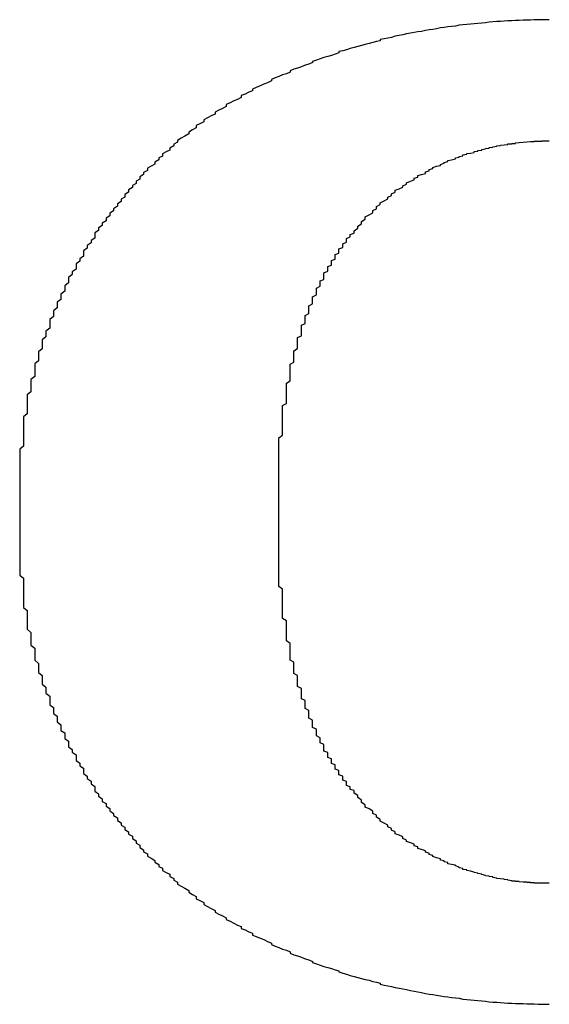
# Model space of a CAD drawing. Extents: x 5303 to 7461, y -1410 to 1148.
# Drawn here: x 6681 to 6683, y -501 to -498 of the extents above; entities that cross this region are included whole.
import ezdxf

# ---------------------------------------------------------------- set-up
doc = ezdxf.new("R2010")
doc.units = 0
doc.header["$LTSCALE"] = 5
doc.header["$MEASUREMENT"] = 0
doc.layers.get('0').update_dxf_attribs({"linetype": 'CONTINUOUS'})

msp = doc.modelspace()

# ---------------------------------------------------------------- linework, layer by layer
at = {"color": 7}
for points in [[(6682.9868, -497.9834, 0), (6682.975, -497.9834, 0), (6682.9631, -497.9834, 0), (6682.9513, -497.9834, 0), (6682.9394, -497.9834, 0), (6682.9276, -497.9846, 0), (6682.9157, -497.9846, 0), (6682.9038, -497.9846, 0), (6682.892, -497.9858, 0), (6682.8801, -497.9858, 0), (6682.8683, -497.987, 0), (6682.8564, -497.987, 0), (6682.8446, -497.9882, 0), (6682.8327, -497.9893, 0), (6682.8209, -497.9893, 0), (6682.809, -497.9905, 0), (6682.7971, -497.9917, 0), (6682.7853, -497.9929, 0), (6682.7734, -497.9941, 0), (6682.7616, -497.9953, 0), (6682.7497, -497.9964, 0), (6682.7379, -497.9976, 0), (6682.726, -497.9988, 0), (6682.7142, -498, 0), (6682.7023, -498.0012, 0), (6682.6904, -498.0036, 0), (6682.6786, -498.0047, 0), (6682.6667, -498.0059, 0), (6682.6549, -498.0083, 0), (6682.643, -498.0095, 0), (6682.6312, -498.0119, 0), (6682.6193, -498.0142, 0), (6682.6075, -498.0154, 0), (6682.5956, -498.0178, 0), (6682.5837, -498.0202, 0), (6682.5719, -498.0213, 0), (6682.56, -498.0237, 0), (6682.5482, -498.0261, 0), (6682.5363, -498.0285, 0), (6682.5245, -498.0308, 0), (6682.5126, -498.0332, 0), (6682.5008, -498.0356, 0), (6682.4889, -498.0391, 0), (6682.4771, -498.0415, 0), (6682.4652, -498.0439, 0), (6682.4533, -498.0462, 0), (6682.4533, -498.0498, 0), (6682.4415, -498.0522, 0), (6682.4296, -498.0557, 0), (6682.4178, -498.0581, 0), (6682.4059, -498.0617, 0), (6682.3941, -498.0652, 0), (6682.3822, -498.0676, 0), (6682.3704, -498.0711, 0), (6682.3585, -498.0747, 0), (6682.3466, -498.0783, 0), (6682.3348, -498.0818, 0), (6682.3229, -498.0842, 0), (6682.3229, -498.0877, 0), (6682.3111, -498.0925, 0), (6682.2992, -498.096, 0), (6682.2874, -498.0996, 0), (6682.2755, -498.1031, 0), (6682.2637, -498.1067, 0), (6682.2518, -498.1114, 0), (6682.2399, -498.115, 0), (6682.2399, -498.1186, 0), (6682.2281, -498.1233, 0), (6682.2162, -498.1269, 0), (6682.2044, -498.1316, 0), (6682.1925, -498.1363, 0), (6682.1807, -498.1399, 0), (6682.1688, -498.1446, 0), (6682.1688, -498.1494, 0), (6682.157, -498.1541, 0), (6682.1451, -498.1577, 0), (6682.1332, -498.1624, 0), (6682.1214, -498.1672, 0), (6682.1095, -498.1719, 0), (6682.1095, -498.1767, 0), (6682.0977, -498.1826, 0), (6682.0858, -498.1873, 0), (6682.074, -498.1921, 0), (6682.0621, -498.1968, 0), (6682.0503, -498.2027, 0), (6682.0503, -498.2075, 0), (6682.0384, -498.2122, 0), (6682.0265, -498.2181, 0), (6682.0147, -498.2229, 0), (6682.0147, -498.2288, 0), (6682.0028, -498.2347, 0), (6681.991, -498.2395, 0), (6681.9791, -498.2454, 0), (6681.9673, -498.2513, 0), (6681.9673, -498.2573, 0), (6681.9554, -498.2632, 0), (6681.9436, -498.2691, 0), (6681.9317, -498.2751, 0), (6681.9317, -498.281, 0), (6681.9198, -498.2869, 0), (6681.908, -498.2928, 0), (6681.8961, -498.2988, 0), (6681.8961, -498.3059, 0), (6681.8843, -498.3118, 0), (6681.8724, -498.3177, 0), (6681.8724, -498.3248, 0), (6681.8606, -498.3308, 0), (6681.8487, -498.3379, 0), (6681.8487, -498.3438, 0), (6681.8369, -498.3509, 0), (6681.825, -498.3569, 0), (6681.8131, -498.364, 0)], [(6681.8131, -498.364, 0), (6681.8131, -498.3699, 0), (6681.8013, -498.3758, 0), (6681.8013, -498.3817, 0), (6681.7894, -498.3889, 0), (6681.7894, -498.3948, 0), (6681.7776, -498.4007, 0), (6681.7657, -498.4066, 0), (6681.7657, -498.4138, 0), (6681.7539, -498.4197, 0), (6681.7539, -498.4256, 0), (6681.742, -498.4327, 0), (6681.742, -498.4387, 0), (6681.7302, -498.4458, 0), (6681.7183, -498.4517, 0), (6681.7183, -498.4588, 0), (6681.7064, -498.4659, 0), (6681.7064, -498.4719, 0), (6681.6946, -498.479, 0), (6681.6946, -498.4861, 0), (6681.6827, -498.4932, 0), (6681.6827, -498.5003, 0), (6681.6709, -498.5062, 0), (6681.6709, -498.5133, 0), (6681.659, -498.5205, 0), (6681.659, -498.5276, 0), (6681.6472, -498.5347, 0), (6681.6472, -498.543, 0), (6681.6353, -498.5501, 0), (6681.6353, -498.5572, 0), (6681.6235, -498.5643, 0), (6681.6235, -498.5714, 0), (6681.6116, -498.5797, 0), (6681.6116, -498.5868, 0), (6681.5998, -498.594, 0), (6681.5998, -498.6023, 0), (6681.5879, -498.6094, 0), (6681.5879, -498.6177, 0), (6681.576, -498.6248, 0), (6681.576, -498.6331, 0), (6681.5642, -498.6402, 0), (6681.5642, -498.6485, 0), (6681.5523, -498.6556, 0), (6681.5523, -498.6639, 0), (6681.5523, -498.6722, 0), (6681.5405, -498.6805, 0), (6681.5405, -498.6876, 0), (6681.5286, -498.6959, 0), (6681.5286, -498.7042, 0), (6681.5168, -498.7125, 0), (6681.5168, -498.7208, 0), (6681.5168, -498.7291, 0), (6681.5049, -498.7374, 0), (6681.5049, -498.7457, 0), (6681.4931, -498.754, 0), (6681.4931, -498.7623, 0), (6681.4931, -498.7706, 0), (6681.4812, -498.7789, 0), (6681.4812, -498.7872, 0), (6681.4693, -498.7967, 0), (6681.4693, -498.805, 0), (6681.4693, -498.8133, 0), (6681.4575, -498.8228, 0), (6681.4575, -498.8311, 0), (6681.4575, -498.8394, 0), (6681.4456, -498.8489, 0), (6681.4456, -498.8572, 0), (6681.4456, -498.8666, 0), (6681.4338, -498.8749, 0), (6681.4338, -498.8844, 0), (6681.4338, -498.8927, 0), (6681.4219, -498.9022, 0), (6681.4219, -498.9105, 0), (6681.4219, -498.92, 0), (6681.4101, -498.9295, 0), (6681.4101, -498.9378, 0), (6681.4101, -498.9473, 0), (6681.4101, -498.9567, 0), (6681.3982, -498.9662, 0), (6681.3982, -498.9745, 0), (6681.3982, -498.984, 0), (6681.3864, -498.9935, 0), (6681.3864, -499.003, 0), (6681.3864, -499.0125, 0), (6681.3864, -499.0219, 0), (6681.3745, -499.0314, 0), (6681.3745, -499.0409, 0), (6681.3745, -499.0504, 0), (6681.3745, -499.0599, 0), (6681.3626, -499.0694, 0), (6681.3626, -499.0788, 0), (6681.3626, -499.0883, 0), (6681.3626, -499.0978, 0), (6681.3626, -499.1085, 0), (6681.3508, -499.118, 0), (6681.3508, -499.1275, 0), (6681.3508, -499.1369, 0), (6681.3508, -499.1476, 0), (6681.3508, -499.1571, 0), (6681.3389, -499.1666, 0), (6681.3389, -499.1772, 0), (6681.3389, -499.1867, 0), (6681.3389, -499.1962, 0), (6681.3389, -499.2069, 0), (6681.3389, -499.2164, 0), (6681.3389, -499.227, 0), (6681.3271, -499.2365, 0), (6681.3271, -499.2472, 0), (6681.3271, -499.2567, 0), (6681.3271, -499.2673, 0), (6681.3271, -499.2768, 0), (6681.3271, -499.2875, 0), (6681.3271, -499.2982, 0), (6681.3271, -499.3077, 0), (6681.3271, -499.3183, 0), (6681.3271, -499.329, 0), (6681.3152, -499.3385, 0), (6681.3152, -499.3492, 0), (6681.3152, -499.3598, 0), (6681.3152, -499.3693, 0), (6681.3152, -499.38, 0), (6681.3152, -499.3906, 0), (6681.3152, -499.4013, 0), (6681.3152, -499.412, 0), (6681.3152, -499.4227, 0), (6681.3152, -499.4321, 0), (6681.3152, -499.4428, 0), (6681.3152, -499.4535, 0)], [(6682.3704, -498.6497, 0), (6682.3822, -498.6414, 0), (6682.3822, -498.6343, 0), (6682.3941, -498.6272, 0), (6682.3941, -498.62, 0), (6682.4059, -498.6129, 0), (6682.4059, -498.6058, 0), (6682.4178, -498.5987, 0), (6682.4296, -498.5928, 0), (6682.4296, -498.5857, 0), (6682.4415, -498.5797, 0), (6682.4415, -498.5726, 0), (6682.4533, -498.5667, 0), (6682.4533, -498.5608, 0), (6682.4652, -498.5548, 0), (6682.4771, -498.5489, 0), (6682.4771, -498.543, 0), (6682.4889, -498.5382, 0), (6682.4889, -498.5323, 0), (6682.5008, -498.5276, 0), (6682.5008, -498.5216, 0), (6682.5126, -498.5169, 0), (6682.5245, -498.5122, 0), (6682.5245, -498.5074, 0), (6682.5363, -498.5027, 0), (6682.5363, -498.4979, 0), (6682.5482, -498.4932, 0), (6682.56, -498.4884, 0), (6682.56, -498.4837, 0), (6682.5719, -498.4801, 0), (6682.5719, -498.4754, 0), (6682.5837, -498.4719, 0), (6682.5956, -498.4683, 0), (6682.5956, -498.4636, 0), (6682.6075, -498.46, 0), (6682.6075, -498.4564, 0), (6682.6193, -498.4529, 0), (6682.6193, -498.4493, 0), (6682.6312, -498.4458, 0), (6682.643, -498.4434, 0), (6682.643, -498.4398, 0), (6682.6549, -498.4363, 0), (6682.6549, -498.4339, 0), (6682.6667, -498.4304, 0), (6682.6667, -498.428, 0), (6682.6786, -498.4256, 0), (6682.6904, -498.4221, 0), (6682.6904, -498.4197, 0), (6682.7023, -498.4173, 0), (6682.7023, -498.4149, 0), (6682.7142, -498.4126, 0), (6682.7142, -498.4102, 0), (6682.726, -498.4078, 0), (6682.726, -498.4055, 0), (6682.7379, -498.4043, 0), (6682.7497, -498.4019, 0), (6682.7497, -498.3995, 0), (6682.7616, -498.3983, 0), (6682.7616, -498.396, 0), (6682.7734, -498.3948, 0), (6682.7734, -498.3924, 0), (6682.7853, -498.3912, 0), (6682.7853, -498.39, 0), (6682.7971, -498.3889, 0), (6682.7971, -498.3865, 0), (6682.809, -498.3853, 0), (6682.809, -498.3841, 0), (6682.8209, -498.3829, 0), (6682.8209, -498.3817, 0), (6682.8327, -498.3806, 0), (6682.8327, -498.3794, 0), (6682.8446, -498.3782, 0), (6682.8446, -498.3782, 0), (6682.8564, -498.377, 0), (6682.8564, -498.3758, 0), (6682.8564, -498.3746, 0), (6682.8683, -498.3746, 0), (6682.8683, -498.3735, 0), (6682.8801, -498.3735, 0), (6682.8801, -498.3723, 0), (6682.892, -498.3711, 0), (6682.892, -498.3711, 0), (6682.892, -498.3711, 0), (6682.9038, -498.3699, 0), (6682.9038, -498.3699, 0), (6682.9157, -498.3687, 0), (6682.9157, -498.3687, 0), (6682.9157, -498.3687, 0), (6682.9276, -498.3675, 0), (6682.9276, -498.3675, 0), (6682.9276, -498.3675, 0), (6682.9394, -498.3675, 0), (6682.9394, -498.3663, 0), (6682.9394, -498.3663, 0), (6682.9513, -498.3663, 0), (6682.9513, -498.3663, 0), (6682.9513, -498.3663, 0), (6682.9513, -498.3663, 0), (6682.9631, -498.3663, 0), (6682.9631, -498.3663, 0), (6682.9631, -498.3652, 0), (6682.9631, -498.3652, 0), (6682.975, -498.3652, 0), (6682.975, -498.3652, 0), (6682.975, -498.3652, 0), (6682.975, -498.3652, 0), (6682.9868, -498.3652, 0)], [(6682.1332, -499.4997, 0), (6682.1332, -499.4902, 0), (6682.1332, -499.4796, 0), (6682.1332, -499.4701, 0), (6682.1332, -499.4606, 0), (6682.1332, -499.4511, 0), (6682.1332, -499.4404, 0), (6682.1332, -499.431, 0), (6682.1332, -499.4215, 0), (6682.1332, -499.412, 0), (6682.1332, -499.4025, 0), (6682.1332, -499.393, 0), (6682.1332, -499.3847, 0), (6682.1332, -499.3752, 0), (6682.1332, -499.3657, 0), (6682.1332, -499.3563, 0), (6682.1332, -499.348, 0), (6682.1332, -499.3385, 0), (6682.1332, -499.329, 0), (6682.1332, -499.3207, 0), (6682.1332, -499.3112, 0), (6682.1332, -499.3029, 0), (6682.1451, -499.2946, 0), (6682.1451, -499.2851, 0), (6682.1451, -499.2768, 0), (6682.1451, -499.2685, 0), (6682.1451, -499.2602, 0), (6682.1451, -499.2508, 0), (6682.1451, -499.2425, 0), (6682.1451, -499.2342, 0), (6682.1451, -499.2259, 0), (6682.1451, -499.2176, 0), (6682.1451, -499.2093, 0), (6682.1451, -499.201, 0), (6682.157, -499.1938, 0), (6682.157, -499.1855, 0), (6682.157, -499.1772, 0), (6682.157, -499.1689, 0), (6682.157, -499.1618, 0), (6682.157, -499.1535, 0), (6682.157, -499.1452, 0), (6682.157, -499.1381, 0), (6682.157, -499.1298, 0), (6682.1688, -499.1227, 0), (6682.1688, -499.1144, 0), (6682.1688, -499.1073, 0), (6682.1688, -499.1002, 0), (6682.1688, -499.0931, 0), (6682.1688, -499.0848, 0), (6682.1688, -499.0777, 0), (6682.1688, -499.0705, 0), (6682.1807, -499.0634, 0), (6682.1807, -499.0563, 0), (6682.1807, -499.0492, 0), (6682.1807, -499.0421, 0), (6682.1807, -499.035, 0), (6682.1807, -499.0279, 0), (6682.1925, -499.0208, 0), (6682.1925, -499.0136, 0), (6682.1925, -499.0065, 0), (6682.1925, -499.0006, 0), (6682.1925, -498.9935, 0), (6682.1925, -498.9864, 0), (6682.2044, -498.9804, 0), (6682.2044, -498.9733, 0), (6682.2044, -498.9674, 0), (6682.2044, -498.9603, 0), (6682.2044, -498.9544, 0), (6682.2044, -498.9473, 0), (6682.2162, -498.9413, 0), (6682.2162, -498.9354, 0), (6682.2162, -498.9283, 0), (6682.2162, -498.9224, 0), (6682.2162, -498.9164, 0), (6682.2281, -498.9105, 0), (6682.2281, -498.9046, 0), (6682.2281, -498.8986, 0), (6682.2281, -498.8915, 0), (6682.2281, -498.8856, 0), (6682.2399, -498.8797, 0), (6682.2399, -498.8749, 0), (6682.2399, -498.869, 0), (6682.2399, -498.8631, 0), (6682.2399, -498.8572, 0), (6682.2518, -498.8512, 0), (6682.2518, -498.8465, 0), (6682.2518, -498.8406, 0), (6682.2518, -498.8346, 0), (6682.2518, -498.8299, 0), (6682.2637, -498.824, 0), (6682.2637, -498.818, 0), (6682.2637, -498.8133, 0), (6682.2637, -498.8074, 0), (6682.2755, -498.8026, 0), (6682.2755, -498.7979, 0), (6682.2755, -498.7919, 0), (6682.2755, -498.7872, 0), (6682.2755, -498.7825, 0), (6682.2874, -498.7765, 0), (6682.2874, -498.7718, 0), (6682.2874, -498.7671, 0), (6682.2874, -498.7623, 0), (6682.2992, -498.7576, 0), (6682.2992, -498.7528, 0), (6682.2992, -498.7481, 0), (6682.2992, -498.7433, 0), (6682.3111, -498.7386, 0), (6682.3111, -498.7339, 0), (6682.3111, -498.7291, 0), (6682.3111, -498.7244, 0), (6682.3229, -498.7196, 0), (6682.3229, -498.7161, 0), (6682.3229, -498.7113, 0), (6682.3229, -498.7066, 0), (6682.3348, -498.7018, 0), (6682.3348, -498.6983, 0), (6682.3348, -498.6935, 0), (6682.3348, -498.69, 0), (6682.3466, -498.6852, 0), (6682.3466, -498.6817, 0), (6682.3466, -498.6769, 0), (6682.3466, -498.6734, 0), (6682.3585, -498.6687, 0), (6682.3585, -498.6651, 0), (6682.3585, -498.6615, 0), (6682.3704, -498.6568, 0), (6682.3704, -498.6532, 0), (6682.3704, -498.6497, 0)], [(6681.3152, -499.4535, 0), (6681.3152, -499.4535, 0), (6681.3152, -499.4535, 0), (6681.3152, -499.4535, 0), (6681.3152, -499.4547, 0), (6681.3152, -499.4547, 0), (6681.3152, -499.4547, 0), (6681.3152, -499.4547, 0), (6681.3152, -499.4558, 0), (6681.3152, -499.4558, 0), (6681.3152, -499.457, 0), (6681.3152, -499.457, 0), (6681.3152, -499.4582, 0), (6681.3152, -499.4582, 0), (6681.3152, -499.4594, 0), (6681.3152, -499.4606, 0), (6681.3152, -499.4606, 0), (6681.3152, -499.4618, 0), (6681.3152, -499.463, 0), (6681.3152, -499.4641, 0), (6681.3152, -499.4653, 0), (6681.3152, -499.4653, 0), (6681.3152, -499.4665, 0), (6681.3152, -499.4677, 0), (6681.3152, -499.4689, 0), (6681.3152, -499.4701, 0), (6681.3152, -499.4724, 0), (6681.3152, -499.4736, 0), (6681.3152, -499.4748, 0), (6681.3152, -499.476, 0), (6681.3152, -499.4772, 0), (6681.3152, -499.4784, 0), (6681.3152, -499.4807, 0), (6681.3152, -499.4819, 0), (6681.3152, -499.4831, 0), (6681.3152, -499.4843, 0), (6681.3152, -499.4867, 0), (6681.3152, -499.4879, 0), (6681.3152, -499.4902, 0), (6681.3152, -499.4914, 0), (6681.3152, -499.4926, 0), (6681.3152, -499.495, 0), (6681.3152, -499.4962, 0), (6681.3152, -499.4985, 0), (6681.3152, -499.4997, 0), (6681.3152, -499.5021, 0), (6681.3152, -499.5033, 0), (6681.3152, -499.5056, 0), (6681.3152, -499.5068, 0), (6681.3152, -499.5092, 0), (6681.3152, -499.5116, 0), (6681.3152, -499.5128, 0), (6681.3152, -499.5151, 0), (6681.3152, -499.5163, 0), (6681.3152, -499.5187, 0), (6681.3152, -499.5211, 0), (6681.3152, -499.5222, 0), (6681.3152, -499.5246, 0), (6681.3152, -499.527, 0), (6681.3152, -499.5282, 0), (6681.3152, -499.5305, 0), (6681.3152, -499.5329, 0), (6681.3152, -499.5341, 0), (6681.3152, -499.5365, 0), (6681.3152, -499.5388, 0), (6681.3152, -499.54, 0), (6681.3152, -499.5424, 0), (6681.3152, -499.5448, 0), (6681.3152, -499.546, 0), (6681.3152, -499.5483, 0), (6681.3152, -499.5507, 0), (6681.3152, -499.5519, 0), (6681.3152, -499.5542, 0), (6681.3152, -499.5554, 0), (6681.3152, -499.5578, 0), (6681.3152, -499.5602, 0), (6681.3152, -499.5614, 0), (6681.3152, -499.5637, 0), (6681.3152, -499.5649, 0), (6681.3152, -499.5673, 0), (6681.3152, -499.5697, 0), (6681.3152, -499.5708, 0), (6681.3152, -499.5732, 0), (6681.3152, -499.5744, 0), (6681.3152, -499.5768, 0), (6681.3152, -499.578, 0), (6681.3152, -499.5803, 0), (6681.3152, -499.5815, 0), (6681.3152, -499.5839, 0), (6681.3152, -499.5851, 0), (6681.3152, -499.5863, 0), (6681.3152, -499.5886, 0), (6681.3152, -499.5898, 0), (6681.3152, -499.591, 0), (6681.3152, -499.5934, 0), (6681.3152, -499.5946, 0), (6681.3152, -499.5957, 0), (6681.3152, -499.5969, 0), (6681.3152, -499.5993, 0), (6681.3152, -499.6005, 0), (6681.3152, -499.6017, 0), (6681.3152, -499.6029, 0), (6681.3152, -499.604, 0), (6681.3152, -499.6052, 0), (6681.3152, -499.6064, 0), (6681.3152, -499.6076, 0), (6681.3152, -499.6088, 0), (6681.3152, -499.61, 0), (6681.3152, -499.6112, 0), (6681.3152, -499.6123, 0), (6681.3152, -499.6123, 0), (6681.3152, -499.6135, 0), (6681.3152, -499.6147, 0), (6681.3152, -499.6147, 0), (6681.3152, -499.6159, 0), (6681.3152, -499.6171, 0), (6681.3152, -499.6171, 0), (6681.3152, -499.6183, 0), (6681.3152, -499.6183, 0), (6681.3152, -499.6195, 0), (6681.3152, -499.6195, 0), (6681.3152, -499.6195, 0), (6681.3152, -499.6206, 0), (6681.3152, -499.6206, 0), (6681.3152, -499.6206, 0), (6681.3152, -499.6206, 0), (6681.3152, -499.6206, 0), (6681.3152, -499.6206, 0)], [(6682.1332, -499.5744, 0), (6682.1332, -499.5744, 0), (6682.1332, -499.5744, 0), (6682.1332, -499.5744, 0), (6682.1332, -499.5744, 0), (6682.1332, -499.5744, 0), (6682.1332, -499.5732, 0), (6682.1332, -499.5732, 0), (6682.1332, -499.5732, 0), (6682.1332, -499.5732, 0), (6682.1332, -499.5732, 0), (6682.1332, -499.572, 0), (6682.1332, -499.572, 0), (6682.1332, -499.572, 0), (6682.1332, -499.572, 0), (6682.1332, -499.5708, 0), (6682.1332, -499.5708, 0), (6682.1332, -499.5708, 0), (6682.1332, -499.5697, 0), (6682.1332, -499.5697, 0), (6682.1332, -499.5697, 0), (6682.1332, -499.5685, 0), (6682.1332, -499.5685, 0), (6682.1332, -499.5673, 0), (6682.1332, -499.5673, 0), (6682.1332, -499.5661, 0), (6682.1332, -499.5661, 0), (6682.1332, -499.5649, 0), (6682.1332, -499.5649, 0), (6682.1332, -499.5637, 0), (6682.1332, -499.5637, 0), (6682.1332, -499.5625, 0), (6682.1332, -499.5625, 0), (6682.1332, -499.5614, 0), (6682.1332, -499.5614, 0), (6682.1332, -499.5602, 0), (6682.1332, -499.5602, 0), (6682.1332, -499.559, 0), (6682.1332, -499.5578, 0), (6682.1332, -499.5578, 0), (6682.1332, -499.5566, 0), (6682.1332, -499.5554, 0), (6682.1332, -499.5554, 0), (6682.1332, -499.5542, 0), (6682.1332, -499.5531, 0), (6682.1332, -499.5531, 0), (6682.1332, -499.5519, 0), (6682.1332, -499.5507, 0), (6682.1332, -499.5507, 0), (6682.1332, -499.5495, 0), (6682.1332, -499.5483, 0), (6682.1332, -499.5483, 0), (6682.1332, -499.5471, 0), (6682.1332, -499.546, 0), (6682.1332, -499.5448, 0), (6682.1332, -499.5448, 0), (6682.1332, -499.5436, 0), (6682.1332, -499.5424, 0), (6682.1332, -499.5412, 0), (6682.1332, -499.5412, 0), (6682.1332, -499.54, 0), (6682.1332, -499.5388, 0), (6682.1332, -499.5377, 0), (6682.1332, -499.5377, 0), (6682.1332, -499.5365, 0), (6682.1332, -499.5353, 0), (6682.1332, -499.5353, 0), (6682.1332, -499.5341, 0), (6682.1332, -499.5329, 0), (6682.1332, -499.5317, 0), (6682.1332, -499.5317, 0), (6682.1332, -499.5305, 0), (6682.1332, -499.5294, 0), (6682.1332, -499.5282, 0), (6682.1332, -499.5282, 0), (6682.1332, -499.527, 0), (6682.1332, -499.5258, 0), (6682.1332, -499.5258, 0), (6682.1332, -499.5246, 0), (6682.1332, -499.5234, 0), (6682.1332, -499.5222, 0), (6682.1332, -499.5222, 0), (6682.1332, -499.5211, 0), (6682.1332, -499.5199, 0), (6682.1332, -499.5199, 0), (6682.1332, -499.5187, 0), (6682.1332, -499.5175, 0), (6682.1332, -499.5175, 0), (6682.1332, -499.5163, 0), (6682.1332, -499.5151, 0), (6682.1332, -499.5151, 0), (6682.1332, -499.5139, 0), (6682.1332, -499.5139, 0), (6682.1332, -499.5128, 0), (6682.1332, -499.5116, 0), (6682.1332, -499.5116, 0), (6682.1332, -499.5104, 0), (6682.1332, -499.5104, 0), (6682.1332, -499.5092, 0), (6682.1332, -499.5092, 0), (6682.1332, -499.508, 0), (6682.1332, -499.508, 0), (6682.1332, -499.5068, 0), (6682.1332, -499.5068, 0), (6682.1332, -499.5056, 0), (6682.1332, -499.5056, 0), (6682.1332, -499.5056, 0), (6682.1332, -499.5045, 0), (6682.1332, -499.5045, 0), (6682.1332, -499.5033, 0), (6682.1332, -499.5033, 0), (6682.1332, -499.5033, 0), (6682.1332, -499.5021, 0), (6682.1332, -499.5021, 0), (6682.1332, -499.5021, 0), (6682.1332, -499.5021, 0), (6682.1332, -499.5009, 0), (6682.1332, -499.5009, 0), (6682.1332, -499.5009, 0), (6682.1332, -499.5009, 0), (6682.1332, -499.4997, 0), (6682.1332, -499.4997, 0), (6682.1332, -499.4997, 0), (6682.1332, -499.4997, 0), (6682.1332, -499.4997, 0), (6682.1332, -499.4997, 0), (6682.1332, -499.4997, 0), (6682.1332, -499.4997, 0)], [(6682.3704, -500.4233, 0), (6682.3704, -500.4185, 0), (6682.3704, -500.415, 0), (6682.3585, -500.4114, 0), (6682.3585, -500.4067, 0), (6682.3585, -500.4031, 0), (6682.3466, -500.3995, 0), (6682.3466, -500.3948, 0), (6682.3466, -500.3912, 0), (6682.3466, -500.3865, 0), (6682.3348, -500.3829, 0), (6682.3348, -500.3782, 0), (6682.3348, -500.3746, 0), (6682.3348, -500.3699, 0), (6682.3229, -500.3652, 0), (6682.3229, -500.3616, 0), (6682.3229, -500.3569, 0), (6682.3229, -500.3521, 0), (6682.3111, -500.3474, 0), (6682.3111, -500.3438, 0), (6682.3111, -500.3391, 0), (6682.3111, -500.3343, 0), (6682.2992, -500.3296, 0), (6682.2992, -500.3249, 0), (6682.2992, -500.3201, 0), (6682.2992, -500.3154, 0), (6682.2874, -500.3106, 0), (6682.2874, -500.3059, 0), (6682.2874, -500.3011, 0), (6682.2874, -500.2952, 0), (6682.2755, -500.2905, 0), (6682.2755, -500.2857, 0), (6682.2755, -500.281, 0), (6682.2755, -500.2751, 0), (6682.2755, -500.2703, 0), (6682.2637, -500.2644, 0), (6682.2637, -500.2596, 0), (6682.2637, -500.2537, 0), (6682.2637, -500.249, 0), (6682.2518, -500.243, 0), (6682.2518, -500.2383, 0), (6682.2518, -500.2324, 0), (6682.2518, -500.2265, 0), (6682.2518, -500.2217, 0), (6682.2399, -500.2158, 0), (6682.2399, -500.2099, 0), (6682.2399, -500.2039, 0), (6682.2399, -500.198, 0), (6682.2399, -500.1933, 0), (6682.2281, -500.1873, 0), (6682.2281, -500.1814, 0), (6682.2281, -500.1755, 0), (6682.2281, -500.1695, 0), (6682.2281, -500.1624, 0), (6682.2162, -500.1565, 0), (6682.2162, -500.1506, 0), (6682.2162, -500.1446, 0), (6682.2162, -500.1387, 0), (6682.2162, -500.1316, 0), (6682.2044, -500.1257, 0), (6682.2044, -500.1198, 0), (6682.2044, -500.1126, 0), (6682.2044, -500.1067, 0), (6682.2044, -500.0996, 0), (6682.2044, -500.0937, 0), (6682.1925, -500.0866, 0), (6682.1925, -500.0794, 0), (6682.1925, -500.0735, 0), (6682.1925, -500.0664, 0), (6682.1925, -500.0593, 0), (6682.1925, -500.0522, 0), (6682.1807, -500.0462, 0), (6682.1807, -500.0391, 0), (6682.1807, -500.032, 0), (6682.1807, -500.0249, 0), (6682.1807, -500.0178, 0), (6682.1807, -500.0107, 0), (6682.1688, -500.0036, 0), (6682.1688, -499.9953, 0), (6682.1688, -499.9882, 0), (6682.1688, -499.981, 0), (6682.1688, -499.9739, 0), (6682.1688, -499.9656, 0), (6682.1688, -499.9585, 0), (6682.1688, -499.9514, 0), (6682.157, -499.9431, 0), (6682.157, -499.936, 0), (6682.157, -499.9277, 0), (6682.157, -499.9206, 0), (6682.157, -499.9123, 0), (6682.157, -499.904, 0), (6682.157, -499.8969, 0), (6682.157, -499.8886, 0), (6682.157, -499.8803, 0), (6682.1451, -499.872, 0), (6682.1451, -499.8637, 0), (6682.1451, -499.8566, 0), (6682.1451, -499.8483, 0), (6682.1451, -499.84, 0), (6682.1451, -499.8305, 0), (6682.1451, -499.8222, 0), (6682.1451, -499.8139, 0), (6682.1451, -499.8056, 0), (6682.1451, -499.7973, 0), (6682.1451, -499.7878, 0), (6682.1451, -499.7795, 0), (6682.1332, -499.7712, 0), (6682.1332, -499.7617, 0), (6682.1332, -499.7534, 0), (6682.1332, -499.7439, 0), (6682.1332, -499.7356, 0), (6682.1332, -499.7262, 0), (6682.1332, -499.7167, 0), (6682.1332, -499.7084, 0), (6682.1332, -499.6989, 0), (6682.1332, -499.6894, 0), (6682.1332, -499.6799, 0), (6682.1332, -499.6704, 0), (6682.1332, -499.6621, 0), (6682.1332, -499.6526, 0), (6682.1332, -499.642, 0), (6682.1332, -499.6325, 0), (6682.1332, -499.623, 0), (6682.1332, -499.6135, 0), (6682.1332, -499.604, 0), (6682.1332, -499.5946, 0), (6682.1332, -499.5839, 0), (6682.1332, -499.5744, 0)], [(6681.3152, -499.6206, 0), (6681.3152, -499.6313, 0), (6681.3152, -499.642, 0), (6681.3152, -499.6526, 0), (6681.3152, -499.6633, 0), (6681.3152, -499.6728, 0), (6681.3152, -499.6835, 0), (6681.3152, -499.6941, 0), (6681.3152, -499.7048, 0), (6681.3152, -499.7143, 0), (6681.3152, -499.725, 0), (6681.3152, -499.7356, 0), (6681.3271, -499.7451, 0), (6681.3271, -499.7558, 0), (6681.3271, -499.7665, 0), (6681.3271, -499.7759, 0), (6681.3271, -499.7866, 0), (6681.3271, -499.7973, 0), (6681.3271, -499.8068, 0), (6681.3271, -499.8174, 0), (6681.3271, -499.8269, 0), (6681.3271, -499.8376, 0), (6681.3389, -499.8471, 0), (6681.3389, -499.8577, 0), (6681.3389, -499.8672, 0), (6681.3389, -499.8767, 0), (6681.3389, -499.8874, 0), (6681.3389, -499.8969, 0), (6681.3389, -499.9064, 0), (6681.3508, -499.917, 0), (6681.3508, -499.9265, 0), (6681.3508, -499.936, 0), (6681.3508, -499.9467, 0), (6681.3508, -499.9561, 0), (6681.3626, -499.9656, 0), (6681.3626, -499.9751, 0), (6681.3626, -499.9846, 0), (6681.3626, -499.9941, 0), (6681.3626, -500.0036, 0), (6681.3745, -500.0142, 0), (6681.3745, -500.0237, 0), (6681.3745, -500.0332, 0), (6681.3745, -500.0427, 0), (6681.3864, -500.0522, 0), (6681.3864, -500.0617, 0), (6681.3864, -500.07, 0), (6681.3864, -500.0794, 0), (6681.3982, -500.0889, 0), (6681.3982, -500.0984, 0), (6681.3982, -500.1079, 0), (6681.4101, -500.1174, 0), (6681.4101, -500.1257, 0), (6681.4101, -500.1352, 0), (6681.4101, -500.1446, 0), (6681.4219, -500.1529, 0), (6681.4219, -500.1624, 0), (6681.4219, -500.1719, 0), (6681.4338, -500.1802, 0), (6681.4338, -500.1897, 0), (6681.4338, -500.198, 0), (6681.4456, -500.2075, 0), (6681.4456, -500.2158, 0), (6681.4456, -500.2253, 0), (6681.4575, -500.2336, 0), (6681.4575, -500.243, 0), (6681.4575, -500.2513, 0), (6681.4693, -500.2596, 0), (6681.4693, -500.2691, 0), (6681.4693, -500.2774, 0), (6681.4812, -500.2857, 0), (6681.4812, -500.294, 0), (6681.4931, -500.3023, 0), (6681.4931, -500.3118, 0), (6681.4931, -500.3201, 0), (6681.5049, -500.3284, 0), (6681.5049, -500.3367, 0), (6681.5168, -500.345, 0), (6681.5168, -500.3533, 0), (6681.5168, -500.3616, 0), (6681.5286, -500.3699, 0), (6681.5286, -500.377, 0), (6681.5405, -500.3853, 0), (6681.5405, -500.3936, 0), (6681.5523, -500.4019, 0), (6681.5523, -500.4102, 0), (6681.5523, -500.4173, 0), (6681.5642, -500.4256, 0), (6681.5642, -500.4327, 0), (6681.576, -500.441, 0), (6681.576, -500.4493, 0), (6681.5879, -500.4564, 0), (6681.5879, -500.4647, 0), (6681.5998, -500.4719, 0), (6681.5998, -500.479, 0), (6681.6116, -500.4873, 0), (6681.6116, -500.4944, 0), (6681.6235, -500.5015, 0), (6681.6235, -500.5098, 0), (6681.6353, -500.5169, 0), (6681.6353, -500.524, 0), (6681.6472, -500.5311, 0), (6681.6472, -500.5382, 0), (6681.659, -500.5454, 0), (6681.659, -500.5525, 0), (6681.6709, -500.5596, 0), (6681.6709, -500.5667, 0), (6681.6827, -500.5738, 0), (6681.6827, -500.5809, 0), (6681.6946, -500.588, 0), (6681.6946, -500.5952, 0), (6681.7064, -500.6023, 0), (6681.7064, -500.6082, 0), (6681.7183, -500.6153, 0), (6681.7183, -500.6224, 0), (6681.7302, -500.6283, 0), (6681.742, -500.6355, 0), (6681.742, -500.6414, 0), (6681.7539, -500.6485, 0), (6681.7539, -500.6544, 0), (6681.7657, -500.6604, 0), (6681.7657, -500.6675, 0), (6681.7776, -500.6734, 0), (6681.7894, -500.6793, 0), (6681.7894, -500.6864, 0), (6681.8013, -500.6924, 0), (6681.8013, -500.6983, 0), (6681.8131, -500.7042, 0), (6681.8131, -500.7102, 0)], [(6682.9868, -500.7078, 0), (6682.975, -500.7078, 0), (6682.975, -500.7078, 0), (6682.975, -500.7078, 0), (6682.975, -500.7078, 0), (6682.9631, -500.7078, 0), (6682.9631, -500.7078, 0), (6682.9631, -500.7078, 0), (6682.9631, -500.7078, 0), (6682.9513, -500.7078, 0), (6682.9513, -500.7078, 0), (6682.9513, -500.7078, 0), (6682.9513, -500.7078, 0), (6682.9394, -500.7078, 0), (6682.9394, -500.7066, 0), (6682.9394, -500.7066, 0), (6682.9276, -500.7066, 0), (6682.9276, -500.7066, 0), (6682.9276, -500.7054, 0), (6682.9157, -500.7054, 0), (6682.9157, -500.7054, 0), (6682.9157, -500.7042, 0), (6682.9038, -500.7042, 0), (6682.9038, -500.7042, 0), (6682.892, -500.703, 0), (6682.892, -500.703, 0), (6682.892, -500.7019, 0), (6682.8801, -500.7019, 0), (6682.8801, -500.7007, 0), (6682.8683, -500.7007, 0), (6682.8683, -500.6995, 0), (6682.8564, -500.6983, 0), (6682.8564, -500.6983, 0), (6682.8564, -500.6971, 0), (6682.8446, -500.6959, 0), (6682.8446, -500.6947, 0), (6682.8327, -500.6936, 0), (6682.8327, -500.6936, 0), (6682.8209, -500.6924, 0), (6682.8209, -500.6912, 0), (6682.809, -500.69, 0), (6682.809, -500.6876, 0), (6682.7971, -500.6864, 0), (6682.7971, -500.6853, 0), (6682.7853, -500.6841, 0), (6682.7853, -500.6829, 0), (6682.7734, -500.6805, 0), (6682.7734, -500.6793, 0), (6682.7616, -500.677, 0), (6682.7616, -500.6758, 0), (6682.7497, -500.6734, 0), (6682.7497, -500.6722, 0), (6682.7379, -500.6698, 0), (6682.726, -500.6675, 0), (6682.726, -500.6651, 0), (6682.7142, -500.6639, 0), (6682.7142, -500.6615, 0), (6682.7023, -500.6592, 0), (6682.7023, -500.6568, 0), (6682.6904, -500.6532, 0), (6682.6904, -500.6509, 0), (6682.6786, -500.6485, 0), (6682.6667, -500.6461, 0), (6682.6667, -500.6426, 0), (6682.6549, -500.6402, 0), (6682.6549, -500.6366, 0), (6682.643, -500.6343, 0), (6682.643, -500.6307, 0), (6682.6312, -500.6272, 0), (6682.6193, -500.6236, 0), (6682.6193, -500.6201, 0), (6682.6075, -500.6165, 0), (6682.6075, -500.6129, 0), (6682.5956, -500.6094, 0), (6682.5956, -500.6058, 0), (6682.5837, -500.6011, 0), (6682.5719, -500.5975, 0), (6682.5719, -500.5928, 0), (6682.56, -500.5892, 0), (6682.56, -500.5845, 0), (6682.5482, -500.5797, 0), (6682.5363, -500.5762, 0), (6682.5363, -500.5714, 0), (6682.5245, -500.5667, 0), (6682.5245, -500.5608, 0), (6682.5126, -500.556, 0), (6682.5008, -500.5513, 0), (6682.5008, -500.5454, 0), (6682.4889, -500.5406, 0), (6682.4889, -500.5347, 0), (6682.4771, -500.5299, 0), (6682.4771, -500.524, 0), (6682.4652, -500.5181, 0), (6682.4533, -500.5122, 0), (6682.4533, -500.5062, 0), (6682.4415, -500.4991, 0), (6682.4415, -500.4932, 0), (6682.4296, -500.4873, 0), (6682.4296, -500.4802, 0), (6682.4178, -500.473, 0), (6682.4059, -500.4671, 0), (6682.4059, -500.46, 0), (6682.3941, -500.4529, 0), (6682.3941, -500.4458, 0), (6682.3822, -500.4375, 0), (6682.3822, -500.4304, 0), (6682.3704, -500.4233, 0)], [(6681.8131, -500.7102, 0), (6681.825, -500.7173, 0), (6681.8369, -500.7232, 0), (6681.8487, -500.7303, 0), (6681.8487, -500.7362, 0), (6681.8606, -500.7433, 0), (6681.8724, -500.7493, 0), (6681.8724, -500.7564, 0), (6681.8843, -500.7623, 0), (6681.8961, -500.7682, 0), (6681.8961, -500.7742, 0), (6681.908, -500.7813, 0), (6681.9198, -500.7872, 0), (6681.9317, -500.7931, 0), (6681.9317, -500.7991, 0), (6681.9436, -500.805, 0), (6681.9554, -500.8109, 0), (6681.9673, -500.8169, 0), (6681.9673, -500.8216, 0), (6681.9791, -500.8275, 0), (6681.991, -500.8334, 0), (6682.0028, -500.8394, 0), (6682.0147, -500.8441, 0), (6682.0147, -500.85, 0), (6682.0265, -500.8548, 0), (6682.0384, -500.8607, 0), (6682.0503, -500.8655, 0), (6682.0503, -500.8714, 0), (6682.0621, -500.8761, 0), (6682.074, -500.8809, 0), (6682.0858, -500.8856, 0), (6682.0977, -500.8915, 0), (6682.1095, -500.8963, 0), (6682.1095, -500.901, 0), (6682.1214, -500.9058, 0), (6682.1332, -500.9105, 0), (6682.1451, -500.9153, 0), (6682.157, -500.9188, 0), (6682.1688, -500.9235, 0), (6682.1688, -500.9283, 0), (6682.1807, -500.933, 0), (6682.1925, -500.9366, 0), (6682.2044, -500.9413, 0), (6682.2162, -500.9461, 0), (6682.2281, -500.9496, 0), (6682.2399, -500.9544, 0), (6682.2399, -500.9579, 0), (6682.2518, -500.9615, 0), (6682.2637, -500.9662, 0), (6682.2755, -500.9698, 0), (6682.2874, -500.9733, 0), (6682.2992, -500.9769, 0), (6682.3111, -500.9805, 0), (6682.3229, -500.984, 0), (6682.3229, -500.9876, 0), (6682.3348, -500.9911, 0), (6682.3466, -500.9947, 0), (6682.3585, -500.9982, 0), (6682.3704, -501.0018, 0), (6682.3822, -501.0054, 0), (6682.3941, -501.0077, 0), (6682.4059, -501.0113, 0), (6682.4178, -501.0137, 0), (6682.4296, -501.0172, 0), (6682.4415, -501.0196, 0), (6682.4533, -501.0231, 0), (6682.4533, -501.0255, 0), (6682.4652, -501.0291, 0), (6682.4771, -501.0314, 0), (6682.4889, -501.0338, 0), (6682.5008, -501.0362, 0), (6682.5126, -501.0385, 0), (6682.5245, -501.0409, 0), (6682.5363, -501.0433, 0), (6682.5482, -501.0457, 0), (6682.56, -501.048, 0), (6682.5719, -501.0504, 0), (6682.5837, -501.0528, 0), (6682.5956, -501.0551, 0), (6682.6075, -501.0575, 0), (6682.6193, -501.0587, 0), (6682.6312, -501.0611, 0), (6682.643, -501.0623, 0), (6682.6549, -501.0646, 0), (6682.6667, -501.0658, 0), (6682.6786, -501.0682, 0), (6682.6904, -501.0694, 0), (6682.7023, -501.0706, 0), (6682.7142, -501.0729, 0), (6682.726, -501.0741, 0), (6682.7379, -501.0753, 0), (6682.7497, -501.0765, 0), (6682.7616, -501.0777, 0), (6682.7734, -501.0789, 0), (6682.7853, -501.08, 0), (6682.7971, -501.0812, 0), (6682.809, -501.0824, 0), (6682.8209, -501.0824, 0), (6682.8327, -501.0836, 0), (6682.8446, -501.0848, 0), (6682.8564, -501.086, 0), (6682.8683, -501.086, 0), (6682.8801, -501.0872, 0), (6682.892, -501.0872, 0), (6682.9038, -501.0872, 0), (6682.9157, -501.0883, 0), (6682.9276, -501.0883, 0), (6682.9394, -501.0883, 0), (6682.9513, -501.0895, 0), (6682.9631, -501.0895, 0), (6682.975, -501.0895, 0), (6682.9868, -501.0895, 0)]]:
    msp.add_polyline3d(points, dxfattribs=at)

doc.saveas('drawing.dxf')
